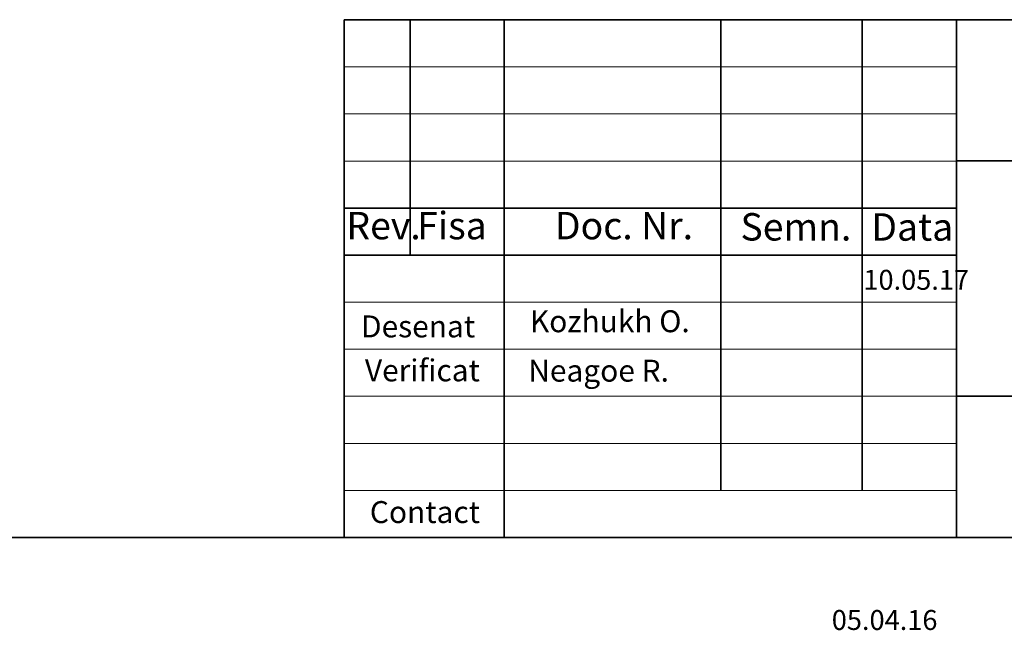
# Model space of a CAD drawing. Units: millimetres. Extents: x 40 to 2075, y -24 to 1455.
# Drawn here: x 978 to 1500, y -24 to 300 of the extents above; entities that cross this region are included whole.
import ezdxf

# ---------------------------------------------------------------- set-up
doc = ezdxf.new("R2010")
doc.units = ezdxf.units.MM
doc.header["$LTSCALE"] = 5
doc.linetypes.add('SLD-Сплошная', pattern=[0])
doc.layers.add('FORMAT', color=7, linetype='SLD-Сплошная')
doc.styles.add('SLDTEXTSTYLE0', font='calibrii.ttf')

msp = doc.modelspace()

# ---------------------------------------------------------------- linework, layer by layer
at = {"layer": 'FORMAT', "lineweight": 35}
msp.add_line((1150, 300), (2075, 300), dxfattribs=at)
at = {"layer": 'FORMAT', "color": 7, "lineweight": 35}
for p, q in [((1150, 300), (1150, 24.888)), ((1150, 300), (1150, 174.888)), ((1185, 175), (1185, 300)), ((1235, 300), (1235, 25)), ((1350, 50), (1350, 300)), ((1425, 300), (1425, 50)), ((1475, 24.888), (1475, 299.888)), ((1475, 224.888), (1475, 299.888)), ((1475, 225), (2075, 225)), ((1475, 199.888), (1150, 199.888)), ((1475, 174.888), (1475, 199.888)), ((1150, 174.888), (1475, 174.888)), ((1475, 100), (2075, 100)), ((1475, 100), (1475, 24.888)), ((100, 25), (2075, 25)), ((1150, 25), (2075, 25))]:
    msp.add_line(p, q, dxfattribs=at)
at = {"layer": 'FORMAT', "color": 7, "lineweight": 18}
for p, q in [((1150, 275), (1475, 275)), ((1150, 250), (1475, 250)), ((1475, 224.888), (1150, 224.888)), ((1150, 150), (1475, 150)), ((1150, 125), (1475, 125)), ((1150, 100), (1475, 100)), ((1150, 75), (1475, 75)), ((1150, 50), (1475, 50))]:
    msp.add_line(p, q, dxfattribs=at)

# ---------------------------------------------------------------- texts
at = {"layer": 'FORMAT', "color": 7, "attachment_point": 1, "style": 'SLDTEXTSTYLE0'}
for s, insert, char_height in [('{\\fCalibri|b0|i1|c238|p34;Fisa}', (1188.797, 197.92), 14.55208), ('Rev.', (1151.161, 197.92), 14.5521), ('Doc. N{\\fCalibri|b0|i1|c238|p34;r}.', (1261.817, 197.92), 14.55208), ('S{\\fCalibri|b0|i1|c238|p34;em}n.', (1360.35, 197.284), 14.55208), ('Data', (1429.786, 197.194), 14.5521), ('10.05.17', (1425.583, 167.168), 10.5833), ('Kozhukh O.', (1248.571, 145.684), 11.64), ('D{\\fCalibri|b0|i1|c238|p34;esenat}', (1158.942, 142.957), 11.64), ('{\\fCalibri|b0|i1|c238|p34;Verificat}', (1161.011, 119.606), 11.64), ('Neagoe R.', (1247.71, 119.45), 11.6417), ('Contact', (1163.631, 44.361), 11.6417)]:
    msp.add_mtext(s, dxfattribs=dict(at, insert=insert, char_height=char_height))
at = {"layer": 'FORMAT', "insert": (1436.854, -13.475), "char_height": 10.5833, "attachment_point": 2, "style": 'SLDTEXTSTYLE0'}
msp.add_mtext('05.04.16', dxfattribs=at)

doc.saveas('drawing.dxf')
